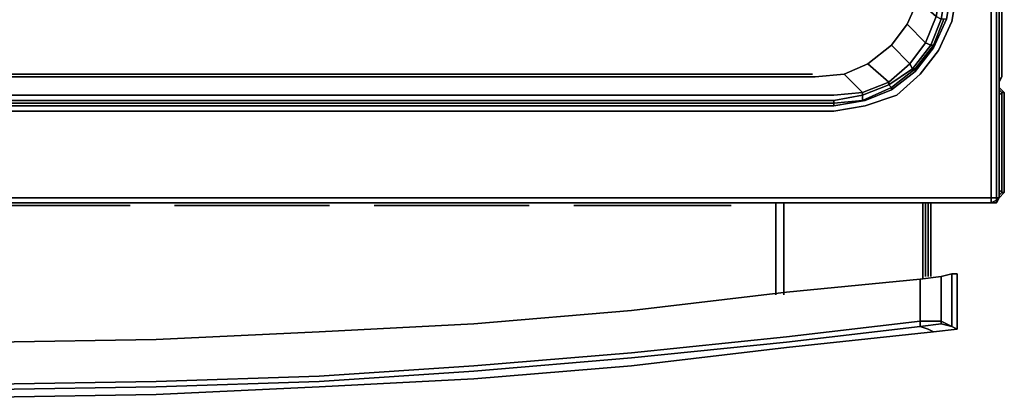
# Model space of a CAD drawing. Units: millimetres. Extents: x 0 to 29.5, y -28.2 to 0.
# Drawn here: x 17 to 29.5, y -28.2 to -23.4 of the extents above; entities that cross this region are included whole.
import ezdxf

# ---------------------------------------------------------------- set-up
doc = ezdxf.new("R2010")
doc.units = ezdxf.units.MM
doc.layers.get('0').update_dxf_attribs({"true_color": 0x5890e1})

msp = doc.modelspace()

# ---------------------------------------------------------------- linework, layer by layer
at = {"color": 98}
for points in [[(29.47, -2.936), (29.47, -24.159), (29.436, -24.193), (29.47, -24.159), (29.436, -24.226), (29.47, -24.159)], [(29.436, -2.969), (29.436, -25.694)], [(29.47, -2.936), (29.47, -24.159)], [(29.47, -2.936), (29.47, -24.159)], [(29.336, -3.069), (29.336, -25.694)], [(28.902, -23.058), (28.835, -23.458)], [(28.502, -23.725), (28.268, -23.491), (28.402, -23.191), (28.635, -23.391)], [(28.302, -23.992), (28.067, -23.758), (28.268, -23.491), (28.502, -23.725)], [(28.302, -23.992), (28.067, -23.758), (28.268, -23.491), (28.502, -23.725)], [(28.835, -23.458), (28.668, -23.826)], [(28.034, -24.226), (27.767, -23.992), (28.067, -23.758), (28.302, -23.992)], [(28.502, -23.725), (28.568, -23.758), (28.335, -24.059), (28.302, -23.992)], [(28.602, -23.758), (28.368, -24.059)], [(28.668, -23.826), (28.435, -24.126)], [(28.302, -23.992), (28.335, -24.059), (28.034, -24.259), (28.034, -24.226)], [(2.504, -24.126), (27.066, -24.126)], [(27.467, -24.126), (27.1, -24.159)], [(28.135, -24.393), (28.435, -24.126)], [(27.1, -24.159), (2.47, -24.159)], [(27.701, -24.359), (28.034, -24.226), (28.034, -24.259), (27.701, -24.393)], [(27.334, -24.459), (27.701, -24.393)], [(27.701, -24.459), (27.734, -24.459), (28.067, -24.326), (28.067, -24.293)], [(28.067, -24.293), (27.701, -24.459)], [(27.734, -24.526), (28.135, -24.393)], [(2.202, -24.459), (27.334, -24.459)], [(27.334, -24.493), (2.202, -24.493), (27.334, -24.493), (27.334, -24.526), (27.734, -24.459), (27.701, -24.459)], [(2.202, -24.526), (27.334, -24.526)], [(27.334, -24.459), (27.334, -24.493)], [(27.334, -24.493), (27.334, -24.526)], [(27.734, -24.526), (27.334, -24.593)], [(27.334, -24.593), (2.202, -24.593)], [(2.069, -25.694), (27.434, -25.694)], [(2.069, -25.76), (27.434, -25.76)], [(27.434, -25.76), (2.069, -25.76)], [(27.434, -25.694), (29.336, -25.694)], [(27.434, -25.76), (29.336, -25.76)], [(27.434, -25.76), (29.336, -25.76)], [(29.336, -25.694), (29.403, -25.694), (29.403, -25.727), (29.336, -25.76)], [(29.336, -25.76), (29.403, -25.76), (29.403, -25.727), (29.336, -25.76)], [(29.403, -25.76), (29.336, -25.76)]]:
    msp.add_lwpolyline(points, close=True, dxfattribs=at)
for points in [[(29.436, -2.969), (29.436, -25.694)], [(27.434, -25.76), (29.336, -25.76), (29.336, -25.694), (27.434, -25.694), (2.069, -25.694), (0.167, -25.694), (0.167, -23.091), (0.167, -4.104), (0.167, -3.103)], [(29.336, -25.694), (29.403, -25.694), (29.403, -3.036), (29.403, -25.694), (29.403, -25.727), (29.436, -25.694), (29.403, -25.76), (29.436, -25.694), (29.403, -25.694), (29.403, -3.036)], [(29.336, -25.694), (29.336, -3.069)], [(28.668, -3.337), (28.835, -3.737), (28.902, -4.137), (28.902, -23.058), (28.835, -23.458), (28.668, -23.826), (28.435, -24.126), (28.135, -24.393), (27.734, -24.526), (27.334, -24.593), (2.202, -24.593), (1.802, -24.526), (1.401, -24.393), (1.101, -24.126), (0.835, -23.826), (0.701, -23.458), (0.634, -23.058), (0.634, -4.137), (0.701, -3.737), (0.835, -3.337)], [(28.067, -24.326), (28.368, -24.093), (28.368, -24.059), (28.067, -24.293), (28.368, -24.059), (28.335, -24.059), (28.568, -23.758), (28.502, -23.725), (28.635, -23.391), (28.402, -23.191), (28.435, -22.858), (28.435, -4.337), (28.402, -3.97), (28.268, -3.67)], [(27.434, -25.76), (2.069, -25.76), (0.167, -25.76), (0.167, -25.694), (0.167, -25.76), (0.167, -25.694), (0.1, -25.694), (0.1, -23.091), (0.1, -4.104)], [(28.702, -4.137), (28.702, -23.025), (28.635, -23.391), (28.702, -23.425), (28.568, -23.758), (28.602, -23.758), (28.368, -24.059), (28.602, -23.758), (28.602, -23.791), (28.368, -24.093), (28.067, -24.326), (28.067, -24.293), (28.368, -24.059), (28.067, -24.293), (28.067, -24.326), (28.368, -24.093), (28.602, -23.791), (28.768, -23.425), (28.835, -23.025), (28.835, -4.137)], [(28.702, -4.137), (28.702, -23.025), (28.635, -23.391), (28.702, -23.425), (28.568, -23.758), (28.502, -23.725), (28.635, -23.391), (28.402, -23.191), (28.435, -22.858), (28.435, -4.337)], [(28.835, -4.137), (28.835, -23.025), (28.768, -23.425), (28.602, -23.791), (28.602, -23.758), (28.735, -23.425), (28.602, -23.758), (28.602, -23.791), (28.768, -23.425), (28.735, -23.425), (28.602, -23.758), (28.735, -23.425), (28.702, -23.425), (28.768, -23.025), (28.702, -23.425), (28.635, -23.391), (28.702, -23.025), (28.702, -4.137)], [(28.435, -4.337), (28.435, -22.858), (28.402, -23.191), (28.268, -23.491)], [(27.701, -24.459), (27.701, -24.393), (28.034, -24.259), (28.067, -24.293), (28.034, -24.259), (28.335, -24.059), (28.368, -24.059), (28.335, -24.059), (28.568, -23.758), (28.602, -23.758), (28.568, -23.758), (28.702, -23.425), (28.768, -23.025), (28.802, -23.025)], [(28.402, -23.191), (28.268, -23.491), (28.067, -23.758)], [(0.968, -23.758), (1.201, -24.026), (1.235, -23.992), (1.035, -23.725), (1.235, -23.992), (1.502, -23.758), (1.769, -23.959), (2.102, -24.093), (2.47, -24.159), (27.1, -24.159), (27.467, -24.126)], [(27.467, -24.126), (27.767, -23.992), (27.467, -24.126), (27.701, -24.359), (27.334, -24.393), (2.202, -24.393), (1.836, -24.359), (2.102, -24.093), (1.769, -23.959), (1.502, -23.758), (1.235, -23.992), (1.502, -24.226), (1.769, -23.959)], [(27.701, -24.459), (28.067, -24.293), (28.034, -24.259), (28.335, -24.059), (28.302, -23.992), (28.034, -24.226), (27.767, -23.992), (28.067, -23.758), (27.767, -23.992), (28.034, -24.226), (27.701, -24.359), (27.701, -24.393)], [(28.602, -23.791), (28.368, -24.093), (28.368, -24.059), (28.368, -24.093)], [(2.102, -24.093), (1.836, -24.359), (1.502, -24.226), (1.769, -23.959), (2.102, -24.093), (2.47, -24.159), (2.102, -24.093), (1.836, -24.359), (2.202, -24.393), (27.334, -24.393), (27.701, -24.359), (27.334, -24.393), (2.202, -24.393), (1.836, -24.359), (1.802, -24.393), (1.802, -24.459)], [(27.467, -24.126), (27.701, -24.359), (27.467, -24.126), (27.767, -23.992)], [(2.504, -24.126), (27.066, -24.126)], [(27.701, -24.459), (27.701, -24.393), (27.701, -24.359), (28.034, -24.226)], [(28.034, -24.259), (27.701, -24.393)], [(28.034, -24.226), (28.034, -24.259)], [(29.436, -24.226), (29.47, -24.159), (29.436, -24.193)], [(2.202, -24.459), (1.802, -24.393), (2.202, -24.459), (2.202, -24.493), (2.202, -24.459), (27.334, -24.459)], [(27.334, -24.526), (27.734, -24.459), (28.067, -24.326), (27.734, -24.459), (27.701, -24.459)], [(27.334, -24.493), (27.334, -24.459), (27.701, -24.393), (27.701, -24.459)], [(27.701, -24.459), (27.334, -24.493), (2.202, -24.493), (1.802, -24.459), (2.202, -24.493), (2.202, -24.526)], [(27.334, -24.526), (2.202, -24.526), (2.202, -24.493), (27.334, -24.493), (27.701, -24.459)], [(27.734, -24.459), (27.334, -24.526)], [(27.701, -24.459), (27.334, -24.493)], [(2.069, -25.76), (27.434, -25.76)], [(29.336, -25.76), (27.434, -25.76)], [(27.434, -25.76), (29.336, -25.76)], [(29.336, -25.694), (29.336, -25.76)], [(29.336, -25.76), (29.403, -25.727), (29.403, -25.76), (29.403, -25.727), (29.403, -25.694), (29.436, -25.694), (29.403, -25.727)], [(29.436, -25.694), (29.403, -25.694), (29.336, -25.694)]]:
    msp.add_lwpolyline(points, dxfattribs=at)
at = {"color": 56}
for points in [[(29.436, -25.594), (29.436, -25.427), (29.436, -25.594), (29.436, -25.427), (29.436, -24.393), (29.47, -24.359), (29.436, -24.326), (29.47, -24.359), (29.503, -24.359), (29.503, -25.427), (29.503, -24.359), (29.436, -24.293), (29.503, -24.359), (29.47, -24.359), (29.47, -25.427), (29.47, -25.627)], [(29.47, -24.359), (29.436, -24.393), (29.47, -24.359), (29.47, -25.427)], [(29.436, -24.393), (29.436, -25.427)], [(29.436, -24.426), (29.436, -24.393)], [(29.503, -25.427), (29.503, -24.359)], [(29.503, -24.359), (29.503, -25.427)], [(29.47, -25.427), (29.47, -25.627)], [(29.436, -25.66), (29.47, -25.627)], [(29.37, -25.76), (29.336, -25.76), (29.37, -25.76), (29.336, -25.76), (29.37, -25.76), (29.336, -25.76), (29.37, -25.76), (29.403, -25.76), (29.37, -25.76), (29.403, -25.76), (29.37, -25.76), (29.403, -25.76)], [(29.403, -25.76), (29.37, -25.76)], [(29.403, -25.76), (29.37, -25.76)], [(28.435, -26.728), (28.702, -26.695)], [(28.835, -26.662), (28.902, -26.662)], [(28.902, -26.662), (28.902, -27.363)], [(24.764, -27.128), (26.733, -26.895)], [(22.761, -27.296), (24.764, -27.128)], [(28.435, -27.263), (28.702, -27.263)], [(28.702, -27.296), (28.702, -27.263)], [(28.702, -27.263), (28.835, -27.33), (28.702, -27.296)], [(20.792, -27.396), (18.723, -27.496)], [(18.723, -27.496), (20.792, -27.396)], [(20.792, -27.396), (22.761, -27.296)], [(28.835, -27.33), (28.902, -27.363), (28.602, -27.396), (28.535, -27.363), (28.435, -27.33), (28.702, -27.296)], [(28.902, -27.363), (28.602, -27.396)], [(28.902, -27.363), (28.835, -27.33)], [(18.723, -27.496), (16.654, -27.53)], [(16.654, -27.53), (18.723, -27.496)], [(26.733, -27.463), (24.764, -27.663)], [(26.733, -27.53), (24.764, -27.73)], [(24.764, -27.83), (26.733, -27.596)], [(24.764, -27.663), (22.761, -27.83)], [(24.764, -27.73), (22.761, -27.896)], [(22.761, -27.83), (20.792, -27.963)], [(20.792, -28.03), (22.761, -27.896)], [(22.761, -27.996), (24.764, -27.83)], [(18.723, -28.03), (16.654, -28.063)], [(20.792, -27.963), (18.723, -28.03)], [(18.723, -28.096), (20.792, -28.03)], [(20.792, -28.096), (22.761, -27.996)], [(18.723, -28.096), (16.654, -28.13)], [(20.792, -28.096), (18.723, -28.196)], [(18.723, -28.196), (16.654, -28.23)]]:
    msp.add_lwpolyline(points, close=True, dxfattribs=at)
for points in [[(29.436, -25.594), (29.436, -25.627), (29.436, -25.594), (29.47, -25.627), (29.436, -25.66), (29.47, -25.627), (29.503, -25.627), (29.436, -25.694), (29.503, -25.627), (29.503, -25.427), (29.503, -24.359), (29.47, -24.359), (29.436, -24.326)], [(29.436, -24.393), (29.436, -24.426)], [(29.503, -25.427), (29.503, -24.359), (29.47, -24.359), (29.503, -24.359)], [(29.503, -24.359), (29.503, -25.427)], [(29.503, -25.427), (29.503, -25.627), (29.47, -25.627)], [(29.436, -25.627), (29.436, -25.594), (29.47, -25.627), (29.503, -25.627)], [(29.336, -25.76), (29.37, -25.76), (29.403, -25.76)], [(28.435, -27.263), (28.435, -26.728), (26.733, -26.895), (28.435, -26.728), (26.733, -26.895), (24.764, -27.128), (22.761, -27.296), (20.792, -27.396), (22.761, -27.296), (24.764, -27.128), (26.733, -26.895), (28.435, -26.728), (28.435, -27.263), (26.733, -27.463), (28.435, -27.263), (28.435, -27.33), (26.733, -27.53), (28.435, -27.33), (28.535, -27.363), (28.602, -27.396), (26.733, -27.596), (28.602, -27.396)], [(28.835, -27.33), (28.702, -27.296), (28.435, -27.33), (28.435, -27.263), (28.702, -27.263), (28.702, -26.695)], [(28.435, -27.263), (28.435, -26.728), (28.702, -26.695)], [(28.835, -27.33), (28.835, -26.662), (28.702, -26.695)], [(28.702, -26.695), (28.835, -26.662), (28.702, -26.695), (28.702, -27.263)], [(28.835, -27.33), (28.702, -27.263), (28.702, -26.695)], [(28.835, -26.662), (28.835, -27.33)], [(28.902, -26.662), (28.835, -26.662), (28.835, -27.33)], [(28.902, -27.363), (28.902, -26.662)], [(16.654, -28.063), (18.723, -28.03), (20.792, -27.963), (22.761, -27.83), (24.764, -27.663), (26.733, -27.463), (28.435, -27.263), (28.435, -27.33)], [(16.654, -28.23), (18.723, -28.196), (20.792, -28.096), (22.761, -27.996), (24.764, -27.83), (26.733, -27.596), (28.602, -27.396), (28.535, -27.363), (28.435, -27.33), (26.733, -27.53), (24.764, -27.73), (22.761, -27.896), (20.792, -28.03), (18.723, -28.096), (16.654, -28.13)], [(28.702, -27.296), (28.435, -27.33)]]:
    msp.add_lwpolyline(points, dxfattribs=at)
at = {"color": 125}
for points in [[(26.599, -25.76), (26.599, -26.928)], [(26.599, -26.928), (26.599, -25.76)], [(26.699, -25.76), (26.699, -26.928)], [(28.468, -25.76), (28.468, -26.728)], [(28.502, -25.76), (28.502, -26.695)], [(28.535, -25.76), (28.535, -26.695)], [(28.568, -25.76), (28.568, -26.695)], [(18.223, -25.794), (16.521, -25.794), (16.487, -25.794), (16.454, -25.794), (16.42, -25.794), (16.454, -25.794), (16.487, -25.794), (16.521, -25.794)], [(16.521, -25.794), (18.223, -25.794)], [(18.256, -25.794), (18.223, -25.794)], [(18.39, -25.794), (18.356, -25.794)], [(18.99, -25.794), (18.956, -25.794)], [(20.792, -25.794), (19.09, -25.794), (19.056, -25.794), (19.023, -25.794), (18.99, -25.794), (19.023, -25.794), (19.056, -25.794), (19.09, -25.794)], [(19.09, -25.794), (20.792, -25.794)], [(20.825, -25.794), (20.792, -25.794)], [(20.925, -25.794), (20.892, -25.794)], [(21.527, -25.794), (21.493, -25.794)], [(23.329, -25.794), (21.627, -25.794), (21.593, -25.794), (21.56, -25.794), (21.527, -25.794), (21.56, -25.794), (21.593, -25.794), (21.627, -25.794)], [(21.627, -25.794), (23.329, -25.794)], [(23.362, -25.794), (23.329, -25.794)], [(23.462, -25.794), (23.429, -25.794)], [(24.062, -25.794), (24.029, -25.794)], [(25.865, -25.794), (24.197, -25.794), (24.163, -25.794), (24.129, -25.794), (24.096, -25.794), (24.062, -25.794), (24.096, -25.794), (24.129, -25.794), (24.163, -25.794), (24.197, -25.794)], [(24.197, -25.794), (25.865, -25.794)], [(25.898, -25.794), (25.865, -25.794)], [(26.031, -25.794), (25.998, -25.794)]]:
    msp.add_lwpolyline(points, close=True, dxfattribs=at)
for points in [[(26.599, -26.928), (26.599, -25.76)], [(26.699, -26.928), (26.699, -25.76)], [(28.468, -25.76), (28.468, -26.728)], [(28.502, -25.76), (28.502, -26.695)], [(28.535, -25.76), (28.535, -26.695)], [(28.568, -25.76), (28.568, -26.695)], [(16.521, -25.794), (18.223, -25.794), (18.256, -25.794), (18.29, -25.794), (18.323, -25.794), (18.356, -25.794), (18.39, -25.794), (18.356, -25.794), (18.323, -25.794), (18.29, -25.794), (18.256, -25.794), (18.223, -25.794), (18.256, -25.794), (18.29, -25.794), (18.323, -25.794), (18.356, -25.794), (18.39, -25.794)], [(18.256, -25.794), (18.29, -25.794), (18.323, -25.794), (18.356, -25.794)], [(18.356, -25.794), (18.323, -25.794), (18.29, -25.794), (18.256, -25.794)], [(19.09, -25.794), (19.056, -25.794), (19.023, -25.794), (18.99, -25.794), (18.956, -25.794), (18.99, -25.794), (19.023, -25.794), (19.056, -25.794), (19.09, -25.794), (20.792, -25.794), (20.825, -25.794), (20.859, -25.794), (20.892, -25.794), (20.925, -25.794), (20.892, -25.794), (20.859, -25.794), (20.825, -25.794), (20.792, -25.794), (20.825, -25.794), (20.859, -25.794), (20.892, -25.794), (20.925, -25.794)], [(18.956, -25.794), (18.99, -25.794), (19.023, -25.794), (19.056, -25.794), (19.09, -25.794)], [(20.825, -25.794), (20.859, -25.794), (20.892, -25.794)], [(20.892, -25.794), (20.859, -25.794), (20.825, -25.794)], [(21.627, -25.794), (21.593, -25.794), (21.56, -25.794), (21.527, -25.794), (21.493, -25.794), (21.527, -25.794), (21.56, -25.794), (21.593, -25.794), (21.627, -25.794), (23.329, -25.794), (23.362, -25.794), (23.396, -25.794), (23.429, -25.794), (23.462, -25.794), (23.429, -25.794), (23.396, -25.794), (23.362, -25.794), (23.329, -25.794), (23.362, -25.794), (23.396, -25.794), (23.429, -25.794), (23.462, -25.794)], [(21.493, -25.794), (21.527, -25.794), (21.56, -25.794), (21.593, -25.794), (21.627, -25.794)], [(23.362, -25.794), (23.396, -25.794), (23.429, -25.794)], [(23.429, -25.794), (23.396, -25.794), (23.362, -25.794)], [(24.197, -25.794), (24.163, -25.794), (24.129, -25.794), (24.096, -25.794), (24.062, -25.794), (24.029, -25.794), (24.062, -25.794), (24.096, -25.794), (24.129, -25.794), (24.163, -25.794), (24.197, -25.794), (25.865, -25.794), (25.898, -25.794), (25.931, -25.794), (25.965, -25.794), (25.998, -25.794), (26.031, -25.794), (25.998, -25.794), (25.965, -25.794), (25.931, -25.794), (25.898, -25.794), (25.865, -25.794), (25.898, -25.794), (25.931, -25.794), (25.965, -25.794), (25.998, -25.794), (26.031, -25.794)], [(24.029, -25.794), (24.062, -25.794), (24.096, -25.794), (24.129, -25.794), (24.163, -25.794), (24.197, -25.794)], [(25.898, -25.794), (25.931, -25.794), (25.965, -25.794), (25.998, -25.794)], [(25.998, -25.794), (25.965, -25.794), (25.931, -25.794), (25.898, -25.794)]]:
    msp.add_lwpolyline(points, dxfattribs=at)

doc.saveas('drawing.dxf')
